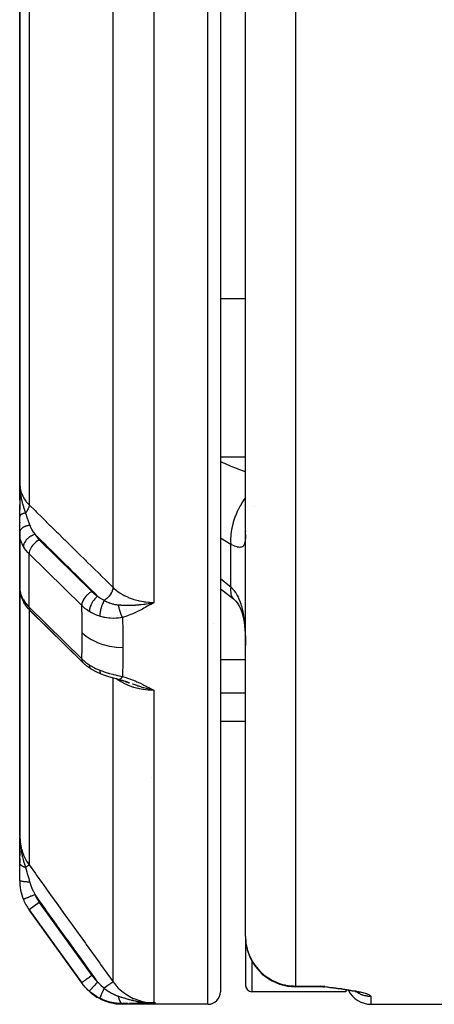
# Model space of a CAD drawing. Units: millimetres. Extents: x 50 to 712, y -324 to 170.
# Drawn here: x 270 to 286, y -151 to -111 of the extents above; entities that cross this region are included whole.
import ezdxf

# ---------------------------------------------------------------- set-up
doc = ezdxf.new("R2010")
doc.units = ezdxf.units.MM
doc.linetypes.add('DASHED', pattern=[9.652, 8.128, -1.524])
doc.layers.add('nevidi', color=4, linetype='DASHED')

msp = doc.modelspace()

# ---------------------------------------------------------------- linework, layer by layer
at = {"color": 2}
for p, q in [((277.656, -102), (277.656, -150)), ((277.656, -102), (277.656, -150)), ((269.656, -104.5), (269.656, -129.775)), ((269.656, -129.775), (269.656, -104.5)), ((278.656, -147.802), (278.656, -110.025)), ((278.656, -147.802), (278.656, -110.025)), ((269.656, -129.775), (269.656, -130.813)), ((269.656, -130), (269.656, -129.775)), ((269.658, -129.918), (269.656, -129.78)), ((269.657, -129.913), (269.656, -129.78)), ((269.657, -129.938), (269.656, -129.78)), ((269.657, -129.938), (269.656, -129.78)), ((269.657, -129.938), (269.656, -129.78)), ((269.657, -129.921), (269.656, -129.78)), ((269.657, -129.915), (269.656, -129.78)), ((269.656, -129.909), (269.656, -129.78)), ((269.656, -129.905), (269.656, -129.78)), ((269.656, -129.902), (269.656, -129.78)), ((269.656, -129.899), (269.656, -129.78)), ((269.656, -129.897), (269.656, -129.78)), ((269.656, -129.895), (269.656, -129.78)), ((269.656, -129.894), (269.656, -129.78)), ((269.656, -129.894), (269.656, -129.78)), ((269.656, -129.894), (269.656, -129.78)), ((269.659, -129.936), (269.656, -129.781)), ((269.658, -129.937), (269.656, -129.781)), ((269.658, -129.923), (269.656, -129.781)), ((269.66, -129.935), (269.656, -129.782)), ((269.656, -130.275), (269.656, -129.942)), ((269.656, -130.436), (269.656, -130)), ((269.656, -130.436), (269.656, -130)), ((269.659, -129.936), (269.658, -129.892)), ((269.659, -129.936), (269.659, -129.894)), ((269.656, -131.078), (269.656, -130.598)), ((269.656, -130.598), (269.656, -130.767)), ((269.656, -130.767), (269.656, -130.598)), ((269.656, -130.598), (269.656, -130.767)), ((269.656, -130.767), (269.656, -130.598)), ((279.028, -130.673), (279.027, -130.675)), ((269.656, -131.725), (269.656, -131.078)), ((269.656, -131.304), (269.656, -131.331)), ((278.656, -131.674), (278.654, -131.696)), ((269.656, -131.725), (269.656, -133.311)), ((269.656, -131.725), (269.656, -133.311)), ((269.656, -133.311), (269.656, -131.725)), ((269.658, -131.796), (269.658, -133.946)), ((269.656, -133.311), (269.656, -143.78)), ((269.656, -133.311), (269.656, -133.346)), ((269.656, -143.78), (269.656, -133.311)), ((269.658, -133.337), (269.656, -133.311)), ((269.656, -133.363), (269.656, -133.391)), ((269.656, -133.415), (269.656, -133.454)), ((269.656, -133.487), (269.656, -133.54)), ((269.656, -133.888), (269.658, -133.946)), ((269.656, -133.888), (269.658, -133.926)), ((269.665, -134.01), (269.667, -134.037)), ((269.696, -134.179), (269.668, -134.047)), ((269.696, -134.179), (269.706, -134.22)), ((269.754, -134.353), (269.706, -134.22)), ((269.754, -134.353), (269.77, -134.391)), ((269.834, -134.516), (269.77, -134.391)), ((278.204, -134.391), (278.219, -134.402)), ((278.219, -134.402), (278.276, -134.451)), ((269.867, -134.569), (269.828, -134.506)), ((269.867, -134.569), (269.89, -134.605)), ((270.019, -134.77), (269.89, -134.605)), ((272.173, -136.889), (270.078, -134.832)), ((270.078, -134.832), (270.088, -134.843)), ((274.828, -134.537), (275.001, -134.5)), ((274.829, -134.539), (275.001, -134.5)), ((274.831, -134.541), (275.001, -134.5)), ((274.833, -134.542), (275.001, -134.5)), ((274.834, -134.544), (275.001, -134.5)), ((274.836, -134.546), (275.001, -134.5)), ((274.838, -134.548), (275.001, -134.5)), ((274.839, -134.549), (275.001, -134.5)), ((274.841, -134.551), (275.001, -134.5)), ((274.843, -134.553), (275.001, -134.5)), ((274.844, -134.554), (275.001, -134.5)), ((274.846, -134.556), (275.001, -134.5)), ((274.848, -134.558), (275.001, -134.5)), ((274.849, -134.559), (275.001, -134.5)), ((274.851, -134.561), (275.001, -134.5)), ((274.852, -134.563), (275.001, -134.5)), ((274.854, -134.564), (275.001, -134.5)), ((274.856, -134.566), (275.001, -134.5)), ((274.857, -134.567), (275.001, -134.5)), ((274.859, -134.569), (275.001, -134.5)), ((274.861, -134.571), (275.001, -134.5)), ((274.862, -134.572), (275.001, -134.5)), ((274.864, -134.574), (275.001, -134.5)), ((274.866, -134.575), (275.001, -134.5)), ((274.867, -134.577), (275.001, -134.5)), ((274.869, -134.579), (275.001, -134.5)), ((274.916, -134.518), (274.95, -134.511)), ((270.088, -134.843), (272.183, -136.9)), ((272.193, -136.91), (272.173, -136.889)), ((273.488, -137.532), (273.624, -137.568)), ((273.619, -137.567), (273.751, -137.604)), ((273.625, -137.568), (273.745, -137.603)), ((273.734, -137.6), (273.881, -137.649)), ((273.75, -137.604), (273.893, -137.654)), ((273.801, -137.622), (273.876, -137.647)), ((273.863, -137.641), (274.009, -137.698)), ((273.865, -137.643), (274.015, -137.699)), ((273.87, -137.646), (274.02, -137.7)), ((274.828, -137.96), (275.001, -138)), ((274.829, -137.959), (275.001, -138)), ((274.831, -137.958), (275.001, -138)), ((274.834, -137.956), (275.001, -138)), ((274.836, -137.955), (275.001, -138)), ((274.837, -137.954), (275.001, -138)), ((274.839, -137.952), (275.001, -138)), ((274.841, -137.951), (275.001, -138)), ((274.842, -137.95), (275.001, -138)), ((274.844, -137.949), (275.001, -138)), ((274.846, -137.948), (275.001, -138)), ((274.847, -137.946), (275.001, -138)), ((274.849, -137.945), (275.001, -138)), ((274.85, -137.944), (275.001, -138)), ((274.852, -137.943), (275.001, -138)), ((274.854, -137.941), (275.001, -138)), ((274.855, -137.94), (275.001, -138)), ((274.857, -137.939), (275.001, -138)), ((274.859, -137.937), (275.001, -138)), ((274.86, -137.936), (275.001, -138)), ((274.862, -137.935), (275.001, -138)), ((274.863, -137.934), (275.001, -138)), ((274.865, -137.932), (275.001, -138)), ((274.867, -137.931), (275.001, -138)), ((274.868, -137.929), (275.001, -138)), ((274.881, -137.969), (275.001, -138)), ((278.656, -139.243), (277.656, -139.243)), ((269.656, -143.78), (269.656, -144.041)), ((269.656, -144.863), (269.656, -143.814)), ((269.656, -144.151), (269.656, -144.307)), ((269.656, -144.42), (269.656, -144.584)), ((269.656, -144.701), (269.656, -144.863)), ((269.656, -145.566), (269.656, -144.863)), ((270.033, -146.735), (272.128, -149.644)), ((272.128, -149.644), (270.033, -146.735)), ((278.656, -147.802), (278.656, -149.75)), ((278.656, -147.802), (278.656, -149.75)), ((282.656, -150), (278.906, -150)), ((281.656, -149.802), (280.656, -149.802)), ((281.821, -149.793), (281.656, -149.772)), ((281.818, -149.794), (281.656, -149.772)), ((281.816, -149.795), (281.656, -149.772)), ((281.814, -149.795), (281.656, -149.772)), ((281.812, -149.795), (281.656, -149.772)), ((281.809, -149.796), (281.656, -149.772)), ((281.807, -149.796), (281.656, -149.772)), ((281.805, -149.797), (281.656, -149.772)), ((281.802, -149.797), (281.656, -149.772)), ((281.8, -149.798), (281.656, -149.772)), ((281.798, -149.798), (281.656, -149.772)), ((281.795, -149.798), (281.656, -149.772)), ((281.769, -149.794), (281.656, -149.772)), ((281.791, -149.799), (281.656, -149.772)), ((281.789, -149.799), (281.656, -149.772)), ((281.786, -149.8), (281.656, -149.772)), ((281.784, -149.8), (281.656, -149.772)), ((281.782, -149.8), (281.656, -149.772)), ((281.779, -149.801), (281.656, -149.772)), ((281.777, -149.801), (281.656, -149.772)), ((281.775, -149.801), (281.656, -149.772)), ((281.773, -149.801), (281.656, -149.772)), ((281.77, -149.801), (281.656, -149.772)), ((281.752, -149.803), (281.656, -149.772)), ((281.768, -149.802), (281.656, -149.772)), ((281.766, -149.802), (281.656, -149.772)), ((281.758, -149.8), (281.656, -149.772)), ((281.761, -149.802), (281.656, -149.772)), ((281.759, -149.802), (281.656, -149.772)), ((281.756, -149.802), (281.656, -149.772)), ((281.754, -149.802), (281.656, -149.772)), ((281.747, -149.803), (281.656, -149.772)), ((281.745, -149.803), (281.656, -149.772)), ((281.685, -149.785), (281.69, -149.787)), ((281.763, -149.802), (281.76, -149.801)), ((281.809, -149.812), (281.772, -149.809)), ((281.778, -149.81), (281.806, -149.811)), ((281.874, -149.822), (281.87, -149.821)), ((281.975, -149.834), (281.888, -149.823)), ((282.015, -149.839), (281.893, -149.823)), ((282.157, -149.857), (282.035, -149.842)), ((282.121, -149.852), (282.038, -149.842)), ((282.175, -149.86), (282.042, -149.842)), ((282.184, -149.861), (282.049, -149.843)), ((282.656, -149.928), (282.656, -150)), ((282.861, -149.964), (282.732, -149.941)), ((282.962, -149.984), (282.838, -149.959)), ((283.131, -150.023), (283.024, -149.997)), ((283.165, -150.034), (283.101, -150.015)), ((283.149, -150.027), (283.122, -150.015)), ((283.217, -150.052), (283.133, -150.023)), ((283.16, -150.032), (283.155, -150.03)), ((283.184, -150.043), (283.165, -150.034)), ((277.156, -150.5), (273.768, -150.5)), ((274.828, -150.435), (274.866, -150.435)), ((274.829, -150.435), (274.88, -150.436)), ((274.831, -150.436), (274.891, -150.436)), ((274.833, -150.436), (274.9, -150.437)), ((274.834, -150.437), (274.908, -150.437)), ((274.836, -150.437), (274.916, -150.437)), ((274.838, -150.438), (274.95, -150.437)), ((274.839, -150.438), (274.95, -150.437)), ((274.841, -150.438), (274.95, -150.437)), ((274.843, -150.439), (275.001, -150.437)), ((274.844, -150.439), (275.001, -150.437)), ((274.846, -150.439), (275.001, -150.437)), ((274.848, -150.44), (275.001, -150.437)), ((274.849, -150.44), (275.001, -150.437)), ((274.851, -150.44), (275.001, -150.437)), ((274.852, -150.44), (275.001, -150.437)), ((274.854, -150.441), (275.001, -150.437)), ((274.856, -150.441), (275.001, -150.437)), ((274.857, -150.441), (275.001, -150.437)), ((274.859, -150.441), (275.001, -150.437)), ((274.861, -150.441), (275.001, -150.437)), ((274.862, -150.442), (275.001, -150.437)), ((274.864, -150.442), (275.001, -150.437)), ((274.867, -150.442), (275.001, -150.437)), ((274.869, -150.442), (275.001, -150.437)), ((274.916, -150.437), (274.95, -150.437)), ((274.926, -150.436), (275.001, -150.437)), ((274.926, -150.436), (275.001, -150.437)), ((274.926, -150.436), (275.001, -150.437)), ((274.926, -150.437), (274.95, -150.437)), ((274.926, -150.437), (274.95, -150.437)), ((274.949, -150.439), (275.001, -150.437)), ((274.95, -150.437), (275.001, -150.437)), ((283.656, -150.5), (286.656, -150.5))]:
    msp.add_line(p, q, dxfattribs=at)
for points in [[(269.656, -129.781), (269.658, -129.892), (269.66, -129.935)], [(269.658, -131.796), (269.656, -131.74), (269.656, -131.725)], [(277.656, -133.962), (277.759, -134.034), (278.171, -134.362)], [(278.203, -134.386), (278.266, -134.452), (278.325, -134.52), (278.38, -134.591)], [(278.326, -134.519), (278.377, -134.6), (278.424, -134.686), (278.468, -134.775)], [(278.441, -134.715), (278.481, -134.821), (278.517, -134.932), (278.55, -135.049), (278.575, -135.154), (278.598, -135.294), (278.616, -135.437), (278.632, -135.585), (278.644, -135.735), (278.652, -135.902)], [(278.648, -135.763), (278.652, -135.902), (278.653, -135.926)], [(278.655, -136.065), (278.655, -136.09), (278.656, -136.222)], [(272.173, -136.889), (272.173, -136.89), (272.183, -136.9)], [(272.193, -136.91), (272.198, -136.913), (272.199, -136.914)], [(272.491, -137.141), (272.336, -137.033), (272.199, -136.914)], [(272.491, -137.141), (272.491, -137.141), (272.515, -137.155), (272.515, -137.155)], [(272.515, -137.155), (272.697, -137.256), (272.889, -137.341)], [(272.889, -137.341), (272.889, -137.341), (272.895, -137.344), (272.896, -137.344)], [(272.896, -137.344), (273.037, -137.397), (273.19, -137.446)], [(273.047, -137.398), (273.194, -137.449), (273.344, -137.493), (273.495, -137.533)], [(273.624, -137.568), (273.624, -137.568), (273.619, -137.567), (273.619, -137.567)], [(273.7, -137.59), (273.739, -137.602), (273.887, -137.649)], [(274.03, -137.707), (274.005, -137.697), (273.926, -137.666), (273.89, -137.652)], [(275.001, -138), (274.88, -137.974), (274.827, -137.961)], [(269.656, -143.78), (269.659, -143.911), (269.66, -143.953)], [(272.303, -149.862), (272.307, -149.866), (272.312, -149.87), (272.505, -150.05), (272.51, -150.054), (272.514, -150.058), (272.731, -150.21), (272.736, -150.213), (272.741, -150.216), (272.976, -150.336), (272.982, -150.339), (272.987, -150.341), (273.237, -150.428), (273.243, -150.429), (273.248, -150.431), (273.507, -150.483), (273.513, -150.484), (273.519, -150.484), (273.768, -150.5)], [(281.858, -149.82), (281.75, -149.803), (281.656, -149.772)], [(281.803, -149.811), (281.743, -149.803), (281.656, -149.772)], [(281.796, -149.81), (281.74, -149.803), (281.656, -149.772)], [(282.029, -149.841), (282.022, -149.84), (281.897, -149.823)], [(282.466, -149.899), (282.33, -149.88), (282.193, -149.862)], [(282.752, -149.944), (282.617, -149.922), (282.48, -149.902)]]:
    msp.add_lwpolyline(points, dxfattribs=at)
for centre, radius, start, end in [((270.156, -130), 0.5, 174.137, 177.7782), ((270.156, -130), 0.5, 176.7594, 180), ((270.156, -130), 0.5, 172.3077, 174.137), ((271.656, -145.566), 2, 180, 202.2713), ((271.656, -145.566), 2, 202.2713, 215.7539), ((280.656, -147.802), 2, 190.935, 195.1209), ((280.656, -147.802), 2, 195.7708, 270), ((277.156, -150), 0.5, 270, 0), ((278.906, -149.75), 0.25, 180, 270), ((281.656, -150.802), 1, 83.0002, 90), ((283.656, -149.5), 1, 205.0209, 205.1274), ((283.656, -149.5), 1, 206.511, 270)]:
    msp.add_arc(centre, radius, start, end, dxfattribs=at)
at = {"layer": 'nevidi', "color": 7, "linetype": 'Continuous'}
for p, q in [((277.156, -150.5), (277.156, -102)), ((270.033, -104.483), (270.033, -130.616)), ((273.377, -133.904), (273.377, -104.485)), ((275.001, -104.474), (275.001, -134.5)), ((280.656, -149.772), (280.656, -110.37)), ((278.656, -122.412), (277.656, -122.412)), ((278.656, -128.717), (277.656, -128.717)), ((270.156, -130.841), (270.156, -130.842)), ((270.156, -130.986), (270.156, -130.987)), ((270.156, -131.719), (270.156, -131.721)), ((270.156, -131.774), (270.156, -131.775)), ((270.439, -132.012), (272.534, -134.069)), ((278.07, -132.199), (277.656, -131.95)), ((278.655, -131.803), (278.653, -131.88)), ((278.07, -133.882), (278.07, -132.199)), ((272.128, -134.629), (270.033, -132.572)), ((270.033, -134.693), (270.033, -132.572)), ((278.171, -134.362), (278.204, -134.391)), ((270.033, -134.693), (272.128, -136.75)), ((270.033, -134.784), (270.033, -144.952)), ((273.906, -134.772), (273.906, -134.773)), ((274.468, -134.607), (274.47, -134.608)), ((274.95, -134.511), (275.001, -134.5)), ((277.387, -135.331), (277.389, -135.331)), ((278.653, -135.926), (278.655, -136.065)), ((278.656, -136.79), (277.656, -136.79)), ((273.377, -149.604), (273.377, -137.502)), ((273.652, -137.639), (273.504, -137.529)), ((275.001, -138), (275.001, -150.437)), ((277.656, -138.101), (278.656, -138.101)), ((274.918, -141.472), (274.919, -141.471)), ((269.808, -146.323), (269.806, -146.324)), ((270.439, -146.443), (270.033, -146.735)), ((270.439, -146.443), (272.534, -149.352)), ((278.906, -148.77), (278.906, -150)), ((280.656, -149.772), (281.656, -149.772)), ((280.656, -149.772), (280.656, -149.802)), ((281.656, -149.802), (281.656, -149.772)), ((281.656, -149.772), (281.685, -149.785)), ((275.003, -150.437), (274.869, -150.442)), ((274.95, -150.437), (275.001, -150.437)), ((283.656, -150.189), (283.656, -150.5))]:
    msp.add_line(p, q, dxfattribs=at)
for points in [[(277.656, -128.892), (277.735, -128.928), (277.813, -128.963), (278.07, -129.071), (278.295, -129.161), (278.374, -129.192), (278.604, -129.278), (278.656, -129.296)], [(269.656, -129.775), (269.656, -129.78), (269.671, -129.949), (269.673, -129.963), (269.674, -129.966), (269.717, -130.129), (269.722, -130.143), (269.726, -130.154), (269.796, -130.304), (269.803, -130.317), (269.813, -130.334), (269.904, -130.469), (269.913, -130.481), (269.933, -130.505), (270.033, -130.616)], [(269.66, -129.935), (269.662, -129.955), (269.665, -130), (269.67, -130.051), (269.674, -130.093), (269.68, -130.145), (269.689, -130.208), (269.694, -130.236), (269.696, -130.248), (269.71, -130.327), (269.717, -130.361), (269.726, -130.401), (269.743, -130.474), (269.749, -130.501), (269.752, -130.511), (269.762, -130.548), (269.766, -130.562), (269.792, -130.653), (269.795, -130.663), (269.803, -130.689), (269.811, -130.713), (269.836, -130.791), (269.844, -130.814), (269.848, -130.825), (269.883, -130.922), (269.892, -130.944)], [(278.656, -130.324), (278.626, -130.365), (278.62, -130.374), (278.568, -130.451), (278.542, -130.491), (278.483, -130.588), (278.477, -130.598), (278.441, -130.662), (278.418, -130.704), (278.357, -130.822), (278.352, -130.832), (278.329, -130.882), (278.31, -130.925), (278.252, -131.063), (278.248, -131.074), (278.235, -131.107), (278.219, -131.151), (278.168, -131.308), (278.165, -131.318), (278.16, -131.334), (278.148, -131.378), (278.107, -131.551), (278.106, -131.559), (278.105, -131.561), (278.098, -131.602), (278.072, -131.779), (278.071, -131.788), (278.07, -131.798), (278.068, -131.821), (278.06, -131.991), (278.06, -132.015), (278.06, -132.025), (278.06, -132.031), (278.069, -132.191), (278.07, -132.199)], [(270.033, -130.616), (270.029, -130.654), (270.029, -130.657), (270.029, -130.658), (270.028, -130.664), (270.019, -130.701), (270.019, -130.704), (270.017, -130.709), (270.015, -130.716), (270.004, -130.75), (270.003, -130.752), (269.999, -130.762), (269.996, -130.768), (269.983, -130.799), (269.982, -130.802), (269.975, -130.815), (269.971, -130.822), (269.957, -130.848), (269.955, -130.851), (269.945, -130.868), (269.941, -130.875), (269.926, -130.897), (269.924, -130.9), (269.909, -130.921), (269.904, -130.927), (269.892, -130.944)], [(270.033, -130.616), (270.281, -130.86), (270.318, -130.896), (270.566, -131.14), (270.603, -131.176), (270.851, -131.42), (270.888, -131.456), (271.135, -131.7), (271.173, -131.736), (271.42, -131.98), (271.458, -132.016), (271.705, -132.26), (271.742, -132.296), (271.99, -132.54), (272.027, -132.577), (272.275, -132.82), (272.312, -132.857), (272.56, -133.1), (272.597, -133.137), (272.845, -133.38), (272.882, -133.417), (273.129, -133.66), (273.167, -133.697), (273.377, -133.904)], [(269.892, -130.944), (269.878, -130.947), (269.877, -130.947), (269.86, -130.951), (269.859, -130.951), (269.859, -130.951), (269.857, -130.951), (269.843, -130.955), (269.842, -130.955), (269.827, -130.959), (269.825, -130.959), (269.822, -130.96), (269.821, -130.961), (269.811, -130.964), (269.809, -130.964), (269.796, -130.968), (269.794, -130.969), (269.789, -130.971), (269.788, -130.971), (269.781, -130.973), (269.78, -130.974), (269.767, -130.979), (269.766, -130.979), (269.758, -130.982), (269.757, -130.983), (269.754, -130.984), (269.753, -130.985), (269.741, -130.99), (269.74, -130.99), (269.732, -130.994), (269.731, -130.995), (269.73, -130.995), (269.729, -130.996), (269.719, -131.001), (269.718, -131.002), (269.709, -131.007), (269.709, -131.007), (269.708, -131.008), (269.7, -131.013), (269.699, -131.014), (269.691, -131.02), (269.69, -131.02), (269.69, -131.021), (269.689, -131.021), (269.684, -131.026), (269.683, -131.027), (269.677, -131.033), (269.677, -131.033), (269.675, -131.035), (269.674, -131.035), (269.671, -131.039), (269.671, -131.04), (269.667, -131.046), (269.666, -131.046), (269.664, -131.049), (269.664, -131.05), (269.663, -131.052), (269.662, -131.053), (269.66, -131.059), (269.659, -131.06), (269.658, -131.064), (269.658, -131.065), (269.657, -131.066), (269.657, -131.067), (269.656, -131.073), (269.656, -131.073), (269.656, -131.078)], [(269.892, -130.944), (269.914, -131.016), (269.932, -131.071), (269.938, -131.089), (269.944, -131.109), (269.959, -131.151), (269.994, -131.255), (270.001, -131.275), (270.002, -131.277), (270.007, -131.29), (270.015, -131.314), (270.053, -131.417), (270.058, -131.429), (270.058, -131.431)], [(270.058, -131.431), (270.015, -131.437), (270.013, -131.438), (270.004, -131.44), (270.002, -131.44), (269.965, -131.448), (269.962, -131.449), (269.944, -131.454), (269.943, -131.454), (269.916, -131.462), (269.914, -131.463), (269.889, -131.472), (269.887, -131.473), (269.87, -131.479), (269.868, -131.48), (269.837, -131.494), (269.835, -131.495), (269.827, -131.499), (269.826, -131.5), (269.79, -131.52), (269.789, -131.521), (269.789, -131.522), (269.787, -131.523), (269.754, -131.546), (269.753, -131.548), (269.75, -131.55), (269.749, -131.551), (269.725, -131.573), (269.724, -131.575), (269.716, -131.582), (269.715, -131.583), (269.7, -131.602), (269.699, -131.603), (269.69, -131.617), (269.689, -131.618), (269.681, -131.632), (269.68, -131.634), (269.671, -131.653), (269.67, -131.655), (269.667, -131.664), (269.666, -131.665), (269.659, -131.691), (269.659, -131.692), (269.658, -131.695), (269.658, -131.697), (269.656, -131.725)], [(270.058, -131.431), (270.087, -131.501), (270.09, -131.508), (270.096, -131.521), (270.13, -131.587), (270.138, -131.601), (270.145, -131.614), (270.183, -131.675), (270.195, -131.693), (270.204, -131.706), (270.261, -131.785), (270.268, -131.794)], [(269.805, -132.281), (269.753, -132.179), (269.75, -132.172), (269.741, -132.154), (269.699, -132.035), (269.694, -132.015), (269.688, -131.993), (269.668, -131.891), (269.665, -131.87), (269.658, -131.796)], [(270.268, -131.794), (270.246, -131.801), (270.219, -131.81), (270.216, -131.811), (270.185, -131.824), (270.163, -131.834), (270.16, -131.835), (270.124, -131.853), (270.108, -131.862), (270.106, -131.864), (270.067, -131.887), (270.056, -131.895), (270.054, -131.896), (270.013, -131.926), (270.007, -131.931), (270.005, -131.933), (269.963, -131.969), (269.962, -131.971), (269.96, -131.973), (269.921, -132.014), (269.92, -132.016), (269.886, -132.058), (269.885, -132.06), (269.882, -132.064), (269.857, -132.104), (269.856, -132.106), (269.852, -132.114), (269.834, -132.151), (269.833, -132.153), (269.828, -132.165), (269.818, -132.197), (269.817, -132.199), (269.813, -132.215), (269.808, -132.243), (269.808, -132.245), (269.806, -132.265), (269.805, -132.281)], [(270.439, -132.012), (270.42, -132.022), (270.366, -132.055), (270.313, -132.093), (270.262, -132.137), (270.215, -132.184), (270.172, -132.235), (270.133, -132.288), (270.1, -132.343), (270.073, -132.397), (270.053, -132.452), (270.04, -132.505), (270.033, -132.555), (270.033, -132.572)], [(270.268, -131.794), (270.298, -131.842), (270.397, -131.968), (270.439, -132.012)], [(272.762, -134.247), (272.724, -134.209), (272.686, -134.172), (272.439, -133.929), (272.401, -133.892), (272.154, -133.649), (272.117, -133.612), (271.869, -133.369), (271.832, -133.332), (271.584, -133.089), (271.547, -133.052), (271.299, -132.808), (271.262, -132.772), (271.015, -132.528), (270.977, -132.492), (270.73, -132.248), (270.692, -132.211), (270.445, -131.968), (270.408, -131.931), (270.268, -131.794)], [(278.653, -131.893), (278.649, -131.962), (278.648, -131.974), (278.642, -132.036), (278.64, -132.047), (278.637, -132.067), (278.631, -132.102), (278.629, -132.111), (278.617, -132.158), (278.614, -132.166), (278.599, -132.206), (278.596, -132.213), (278.581, -132.237), (278.576, -132.245), (278.572, -132.25), (278.549, -132.274), (278.545, -132.278), (278.517, -132.295), (278.512, -132.297), (278.489, -132.304), (278.479, -132.307), (278.473, -132.308), (278.436, -132.311), (278.429, -132.311), (278.388, -132.307), (278.38, -132.306), (278.363, -132.302), (278.334, -132.296), (278.326, -132.294), (278.275, -132.279), (278.266, -132.275), (278.211, -132.256), (278.204, -132.253), (278.201, -132.252), (278.142, -132.229), (278.131, -132.225), (278.07, -132.199)], [(270.033, -132.572), (269.981, -132.518), (269.977, -132.514), (269.851, -132.354), (269.845, -132.345), (269.805, -132.281)], [(277.656, -133.55), (278.015, -133.835), (278.07, -133.882)], [(269.658, -133.946), (269.663, -133.992), (269.665, -134.01), (269.688, -134.122), (269.688, -134.124), (269.694, -134.142), (269.734, -134.257), (269.741, -134.276), (269.753, -134.301), (269.798, -134.39), (269.805, -134.403)], [(273.377, -133.904), (273.374, -133.94), (273.373, -133.946), (273.373, -133.946), (273.372, -133.951), (273.364, -133.991), (273.362, -133.997), (273.362, -133.997), (273.361, -134.002), (273.347, -134.043), (273.344, -134.05), (273.344, -134.05), (273.342, -134.055), (273.323, -134.097), (273.32, -134.103), (273.32, -134.104), (273.318, -134.108), (273.294, -134.15), (273.29, -134.156), (273.29, -134.157), (273.287, -134.162), (273.259, -134.203), (273.255, -134.209), (273.254, -134.21), (273.251, -134.214), (273.219, -134.254), (273.215, -134.259), (273.214, -134.26), (273.21, -134.264), (273.175, -134.302), (273.17, -134.307), (273.169, -134.308), (273.166, -134.311), (273.127, -134.347), (273.122, -134.351), (273.121, -134.352), (273.118, -134.355), (273.077, -134.387), (273.072, -134.391), (273.07, -134.392), (273.067, -134.394), (273.026, -134.422)], [(273.377, -133.904), (273.38, -133.906), (273.422, -133.947), (273.498, -134.013), (273.515, -134.027), (273.587, -134.081), (273.648, -134.123), (273.667, -134.135), (273.774, -134.199), (273.814, -134.221), (273.835, -134.231), (273.98, -134.299), (273.994, -134.305), (274.016, -134.315), (274.185, -134.376), (274.201, -134.381), (274.208, -134.383), (274.385, -134.431), (274.41, -134.436), (274.435, -134.442), (274.594, -134.47), (274.619, -134.474), (274.678, -134.482), (274.805, -134.493), (274.831, -134.495), (274.926, -134.499), (275.001, -134.5)], [(278.07, -133.882), (278.061, -133.979), (278.06, -134.006), (278.06, -134.017), (278.06, -134.023), (278.065, -134.112), (278.068, -134.136), (278.071, -134.154), (278.072, -134.16), (278.09, -134.227), (278.097, -134.246), (278.107, -134.269), (278.109, -134.273), (278.137, -134.32), (278.148, -134.335), (278.168, -134.358)], [(278.07, -133.882), (278.119, -133.932), (278.13, -133.944), (278.19, -134.015), (278.2, -134.029), (278.204, -134.034), (278.255, -134.106), (278.265, -134.121), (278.316, -134.205), (278.325, -134.221), (278.363, -134.295), (278.371, -134.313), (278.379, -134.33), (278.422, -134.429), (278.429, -134.447), (278.466, -134.553), (278.473, -134.572), (278.489, -134.625), (278.505, -134.683), (278.511, -134.703), (278.539, -134.819), (278.544, -134.84), (278.568, -134.963), (278.572, -134.985), (278.581, -135.039), (278.592, -135.111), (278.596, -135.134), (278.612, -135.264), (278.614, -135.287), (278.627, -135.419), (278.629, -135.443), (278.637, -135.555), (278.639, -135.578), (278.64, -135.602), (278.647, -135.739), (278.648, -135.763)], [(269.805, -134.403), (269.845, -134.467), (269.851, -134.476), (269.977, -134.635), (269.981, -134.64), (270.033, -134.693)], [(269.805, -134.403), (269.806, -134.419), (269.808, -134.439), (269.808, -134.441), (269.813, -134.464), (269.818, -134.48), (269.818, -134.481), (269.828, -134.506), (269.834, -134.516)], [(272.534, -134.069), (272.514, -134.079), (272.492, -134.092), (272.49, -134.093), (272.46, -134.112), (272.442, -134.124), (272.441, -134.125), (272.408, -134.15), (272.394, -134.161), (272.393, -134.162), (272.357, -134.194), (272.348, -134.202), (272.347, -134.203), (272.31, -134.241), (272.305, -134.246), (272.304, -134.247), (272.267, -134.292), (272.266, -134.293), (272.265, -134.294), (272.23, -134.342), (272.229, -134.343), (272.228, -134.345), (272.199, -134.392), (272.199, -134.393), (272.195, -134.4), (272.173, -134.443), (272.173, -134.444), (272.168, -134.455), (272.153, -134.493), (272.153, -134.494), (272.148, -134.509), (272.139, -134.542), (272.138, -134.543), (272.134, -134.562), (272.13, -134.589), (272.13, -134.59), (272.128, -134.612), (272.128, -134.629)], [(272.762, -134.247), (272.728, -134.276), (272.727, -134.277), (272.726, -134.277), (272.688, -134.315), (272.687, -134.316), (272.686, -134.317), (272.649, -134.359), (272.648, -134.36), (272.648, -134.361), (272.612, -134.406), (272.611, -134.407), (272.61, -134.408), (272.577, -134.456), (272.576, -134.457), (272.576, -134.458), (272.545, -134.508), (272.544, -134.509), (272.544, -134.51), (272.516, -134.562), (272.516, -134.563), (272.515, -134.564), (272.491, -134.616), (272.491, -134.617), (272.49, -134.618), (272.47, -134.67), (272.47, -134.671), (272.469, -134.672), (272.454, -134.723), (272.453, -134.724), (272.453, -134.725), (272.441, -134.774), (272.441, -134.775), (272.441, -134.776), (272.434, -134.823), (272.434, -134.824), (272.434, -134.825), (272.432, -134.863)], [(272.534, -134.069), (272.624, -134.15), (272.64, -134.162), (272.746, -134.237), (272.762, -134.247)], [(272.762, -134.247), (272.873, -134.328), (272.882, -134.334), (272.892, -134.34), (272.995, -134.405), (273.009, -134.413), (273.023, -134.421), (273.026, -134.422)], [(273.026, -134.422), (273.005, -134.458), (273.005, -134.459), (273.004, -134.46), (273.003, -134.463), (272.982, -134.504), (272.981, -134.505), (272.979, -134.509), (272.978, -134.512), (272.96, -134.552), (272.959, -134.553), (272.955, -134.562), (272.954, -134.565), (272.939, -134.603), (272.939, -134.604), (272.933, -134.618), (272.932, -134.621), (272.92, -134.656), (272.92, -134.657), (272.914, -134.675), (272.913, -134.678), (272.903, -134.709), (272.903, -134.71), (272.897, -134.734), (272.896, -134.737), (272.889, -134.764), (272.889, -134.765), (272.882, -134.792), (272.881, -134.795), (272.877, -134.818), (272.877, -134.819), (272.871, -134.85), (272.87, -134.853), (272.867, -134.871), (272.867, -134.872), (272.862, -134.907), (272.862, -134.909), (272.86, -134.922), (272.86, -134.923), (272.857, -134.96), (272.857, -134.963), (272.856, -134.971), (272.856, -134.972), (272.855, -135.011), (272.855, -135.014), (272.855, -135.018), (272.855, -135.019), (272.856, -135.055)], [(273.026, -134.422), (273.107, -134.465), (273.114, -134.468), (273.127, -134.474), (273.198, -134.505), (273.209, -134.509), (273.222, -134.514), (273.225, -134.515), (273.239, -134.52), (273.31, -134.544), (273.34, -134.553), (273.354, -134.557), (273.378, -134.563), (273.41, -134.57), (273.453, -134.579), (273.458, -134.58), (273.472, -134.583), (273.507, -134.589), (273.542, -134.593), (273.577, -134.597), (273.585, -134.598)], [(270.033, -134.693), (270.033, -134.709), (270.034, -134.712), (270.04, -134.753), (270.041, -134.757), (270.053, -134.793), (270.055, -134.798), (270.073, -134.826)], [(272.432, -134.863), (272.318, -134.787), (272.292, -134.768), (272.29, -134.767), (272.27, -134.752), (272.144, -134.644), (272.137, -134.638), (272.128, -134.629)], [(272.145, -135.707), (272.141, -135.183), (272.14, -135.139), (272.128, -134.629)], [(273.585, -134.598), (273.601, -134.599), (273.671, -134.604), (273.693, -134.606), (273.695, -134.606), (273.695, -134.606), (273.711, -134.607), (273.79, -134.61), (273.814, -134.611), (273.856, -134.613), (273.858, -134.613), (273.887, -134.613), (273.926, -134.614), (273.962, -134.614), (273.985, -134.614), (274.005, -134.614), (274.03, -134.614), (274.084, -134.613), (274.114, -134.612), (274.15, -134.611), (274.16, -134.61), (274.184, -134.609), (274.213, -134.608), (274.273, -134.605), (274.286, -134.604), (274.32, -134.601), (274.371, -134.597), (274.389, -134.596), (274.405, -134.594), (274.436, -134.591), (274.485, -134.586), (274.493, -134.585), (274.589, -134.574), (274.598, -134.573), (274.604, -134.572), (274.606, -134.571), (274.654, -134.565), (274.703, -134.557), (274.776, -134.545), (274.805, -134.54), (274.809, -134.539), (274.814, -134.538), (274.827, -134.536), (274.916, -134.518)], [(273.585, -134.598), (273.587, -134.61), (273.587, -134.612), (273.591, -134.63), (273.591, -134.632), (273.592, -134.637), (273.592, -134.639), (273.595, -134.65), (273.595, -134.652), (273.599, -134.67), (273.599, -134.672), (273.601, -134.682), (273.602, -134.684), (273.604, -134.691), (273.604, -134.693), (273.608, -134.712), (273.609, -134.714), (273.612, -134.728), (273.613, -134.73), (273.614, -134.732), (273.614, -134.734), (273.619, -134.753), (273.619, -134.755), (273.624, -134.774), (273.624, -134.774), (273.625, -134.776), (273.625, -134.776), (273.63, -134.795), (273.631, -134.797), (273.636, -134.815), (273.637, -134.818), (273.638, -134.82), (273.638, -134.822), (273.643, -134.836), (273.643, -134.838), (273.649, -134.857), (273.65, -134.859), (273.652, -134.865), (273.653, -134.868), (273.656, -134.877), (273.656, -134.879), (273.662, -134.897), (273.663, -134.899), (273.667, -134.91), (273.668, -134.912), (273.669, -134.917), (273.67, -134.919), (273.677, -134.936), (273.677, -134.938), (273.683, -134.953), (273.684, -134.955), (273.684, -134.955), (273.685, -134.957), (273.691, -134.974), (273.692, -134.976), (273.699, -134.993), (273.699, -134.994), (273.699, -134.994), (273.7, -134.996), (273.706, -135.011), (273.707, -135.012), (273.714, -135.028), (273.715, -135.03), (273.716, -135.033), (273.717, -135.035), (273.722, -135.045), (273.722, -135.047), (273.729, -135.062), (273.73, -135.063), (273.733, -135.07), (273.734, -135.072), (273.737, -135.077), (273.738, -135.079), (273.745, -135.093), (273.746, -135.094), (273.749, -135.099)], [(275.001, -134.5), (274.949, -134.531), (274.869, -134.579), (274.818, -134.61), (274.737, -134.657), (274.683, -134.688), (274.603, -134.733), (274.547, -134.764), (274.467, -134.806), (274.41, -134.835), (274.329, -134.875), (274.271, -134.903), (274.186, -134.941), (274.13, -134.965), (274.04, -135.001), (273.985, -135.022), (273.889, -135.056), (273.834, -135.074), (273.749, -135.099)], [(272.856, -135.055), (272.757, -135.021), (272.719, -135.006), (272.665, -134.984), (272.635, -134.97), (272.526, -134.916), (272.493, -134.898), (272.455, -134.877), (272.432, -134.863)], [(273.749, -135.099), (273.598, -135.125), (273.574, -135.128), (273.517, -135.133), (273.495, -135.134), (273.412, -135.137), (273.389, -135.137), (273.259, -135.132), (273.228, -135.129), (273.225, -135.129), (273.204, -135.127), (273.046, -135.103), (273.023, -135.098), (273.003, -135.094), (272.964, -135.085), (272.87, -135.059), (272.856, -135.055)], [(273.749, -135.099), (273.763, -135.657), (273.763, -135.703), (273.766, -135.934), (273.768, -136.263), (273.768, -136.295)], [(272.128, -136.75), (272.14, -136.307), (272.14, -136.265), (272.145, -135.737), (272.145, -135.707)], [(272.145, -135.707), (272.303, -135.843), (272.307, -135.846), (272.312, -135.849), (272.505, -135.977), (272.51, -135.979), (272.514, -135.982), (272.731, -136.089), (272.736, -136.092), (272.741, -136.094), (272.976, -136.179), (272.982, -136.181), (272.987, -136.182), (273.237, -136.244), (273.243, -136.245), (273.248, -136.246), (273.507, -136.282), (273.513, -136.283), (273.519, -136.284), (273.768, -136.295)], [(273.768, -136.295), (273.764, -136.832), (273.763, -136.877), (273.75, -137.417), (273.749, -137.45)], [(272.128, -136.75), (272.128, -136.769), (272.13, -136.786), (272.13, -136.787), (272.135, -136.815), (272.138, -136.825), (272.138, -136.825), (272.15, -136.855)], [(272.128, -136.75), (272.249, -136.859), (272.264, -136.871), (272.27, -136.876), (272.29, -136.892), (272.412, -136.977), (272.432, -136.99)], [(272.152, -136.859), (272.153, -136.86), (272.173, -136.889), (272.173, -136.889)], [(272.432, -136.99), (272.46, -137.007), (272.493, -137.027), (272.605, -137.088), (272.635, -137.103), (272.682, -137.126), (272.719, -137.143), (272.829, -137.191), (272.856, -137.202)], [(272.432, -136.99), (272.434, -137.025), (272.434, -137.026), (272.434, -137.027), (272.441, -137.062), (272.441, -137.063), (272.441, -137.063), (272.453, -137.094), (272.453, -137.094), (272.453, -137.094), (272.454, -137.095), (272.469, -137.12), (272.47, -137.121), (272.47, -137.121), (272.47, -137.121), (272.49, -137.14), (272.49, -137.141), (272.491, -137.141)], [(272.856, -137.202), (272.855, -137.233), (272.855, -137.233), (272.855, -137.234), (272.855, -137.236), (272.856, -137.265), (272.856, -137.265), (272.857, -137.268), (272.857, -137.269), (272.86, -137.292), (272.861, -137.292), (272.862, -137.296), (272.862, -137.298), (272.867, -137.313), (272.867, -137.314), (272.87, -137.319), (272.87, -137.32), (272.877, -137.33), (272.877, -137.33), (272.881, -137.334), (272.881, -137.335), (272.889, -137.341)], [(272.856, -137.202), (272.925, -137.228), (272.964, -137.242), (273, -137.255), (273.023, -137.263), (273.181, -137.313), (273.189, -137.315), (273.204, -137.32), (273.225, -137.326), (273.365, -137.363), (273.389, -137.369), (273.47, -137.389), (273.495, -137.395), (273.551, -137.407), (273.574, -137.413), (273.735, -137.447), (273.749, -137.45)], [(275.001, -138), (274.994, -138), (274.926, -137.999), (274.805, -137.993), (274.78, -137.991), (274.678, -137.981), (274.594, -137.97), (274.569, -137.967), (274.435, -137.943), (274.385, -137.932), (274.361, -137.926), (274.201, -137.883), (274.185, -137.878), (274.162, -137.871), (273.994, -137.81), (273.98, -137.804), (273.972, -137.801), (273.814, -137.727), (273.793, -137.716), (273.774, -137.706), (273.648, -137.631), (273.63, -137.619), (273.587, -137.59), (273.52, -137.54)], [(273.636, -137.568), (273.631, -137.569), (273.63, -137.569)], [(273.749, -137.45), (273.744, -137.458), (273.743, -137.459), (273.736, -137.471), (273.735, -137.472), (273.733, -137.475), (273.733, -137.476), (273.728, -137.483), (273.728, -137.484), (273.721, -137.494), (273.72, -137.495), (273.716, -137.5), (273.715, -137.502), (273.713, -137.505), (273.712, -137.506), (273.706, -137.514), (273.705, -137.515), (273.699, -137.522), (273.698, -137.523), (273.698, -137.523), (273.697, -137.524), (273.691, -137.532), (273.69, -137.533), (273.684, -137.539), (273.683, -137.54), (273.682, -137.541), (273.676, -137.546), (273.676, -137.547), (273.669, -137.552), (273.669, -137.552), (273.667, -137.554), (273.666, -137.554), (273.662, -137.557), (273.662, -137.557), (273.656, -137.561), (273.655, -137.561), (273.652, -137.563), (273.651, -137.563), (273.649, -137.564), (273.649, -137.564), (273.643, -137.566), (273.642, -137.567), (273.638, -137.568)], [(273.749, -137.45), (273.844, -137.477), (273.889, -137.491), (273.996, -137.526), (274.04, -137.542), (274.143, -137.581), (274.186, -137.598), (274.287, -137.64), (274.328, -137.658), (274.427, -137.703), (274.467, -137.722), (274.563, -137.769), (274.603, -137.789), (274.697, -137.837), (274.737, -137.858), (274.831, -137.908), (274.869, -137.928), (274.962, -137.979), (275.001, -138)], [(274.827, -137.961), (274.814, -137.958), (274.805, -137.956), (274.705, -137.93), (274.654, -137.917), (274.607, -137.903), (274.589, -137.898), (274.534, -137.882), (274.484, -137.867), (274.405, -137.841), (274.371, -137.83), (274.367, -137.829), (274.32, -137.813), (274.213, -137.775), (274.205, -137.772), (274.16, -137.755), (274.15, -137.752)], [(269.656, -143.78), (269.656, -143.787), (269.671, -144.022), (269.673, -144.041), (269.674, -144.046), (269.717, -144.273), (269.722, -144.292), (269.726, -144.308), (269.796, -144.517), (269.803, -144.535), (269.813, -144.56), (269.904, -144.747), (269.913, -144.764), (269.933, -144.798), (270.033, -144.952)], [(269.66, -143.953), (269.662, -143.975), (269.665, -144.023), (269.67, -144.083), (269.674, -144.124), (269.68, -144.18), (269.69, -144.253), (269.694, -144.279), (269.696, -144.293), (269.71, -144.378), (269.718, -144.419), (269.726, -144.458), (269.743, -144.538), (269.749, -144.567), (269.753, -144.581), (269.762, -144.618), (269.766, -144.633), (269.793, -144.736), (269.795, -144.743), (269.803, -144.772), (269.811, -144.798), (269.837, -144.887), (269.844, -144.909), (269.848, -144.922), (269.884, -145.032), (269.892, -145.053)], [(269.892, -145.053), (269.878, -145.049), (269.876, -145.049), (269.86, -145.044), (269.859, -145.043), (269.859, -145.043), (269.857, -145.043), (269.843, -145.038), (269.841, -145.037), (269.827, -145.032), (269.825, -145.031), (269.822, -145.03), (269.821, -145.03), (269.811, -145.025), (269.809, -145.025), (269.795, -145.018), (269.794, -145.018), (269.789, -145.015), (269.788, -145.015), (269.781, -145.011), (269.78, -145.011), (269.767, -145.004), (269.766, -145.003), (269.758, -144.999), (269.757, -144.998), (269.754, -144.996), (269.752, -144.996), (269.741, -144.988), (269.74, -144.988), (269.732, -144.982), (269.731, -144.981), (269.73, -144.98), (269.729, -144.98), (269.719, -144.972), (269.718, -144.971), (269.709, -144.963), (269.708, -144.963), (269.708, -144.963), (269.699, -144.955), (269.699, -144.954), (269.691, -144.946), (269.69, -144.945), (269.69, -144.944), (269.689, -144.943), (269.684, -144.937), (269.683, -144.936), (269.677, -144.927), (269.677, -144.927), (269.675, -144.924), (269.674, -144.923), (269.671, -144.918), (269.671, -144.917), (269.666, -144.909), (269.666, -144.908), (269.664, -144.903), (269.664, -144.903), (269.663, -144.899), (269.662, -144.898), (269.66, -144.89), (269.659, -144.889), (269.658, -144.883), (269.658, -144.882), (269.657, -144.88), (269.657, -144.879), (269.656, -144.87), (269.656, -144.87), (269.656, -144.863)], [(270.033, -144.952), (270.029, -144.954), (270.029, -144.955), (270.029, -144.955), (270.028, -144.956), (270.019, -144.962), (270.019, -144.962), (270.017, -144.963), (270.015, -144.965), (270.004, -144.973), (270.003, -144.973), (269.999, -144.976), (269.996, -144.978), (269.983, -144.988), (269.982, -144.989), (269.975, -144.994), (269.971, -144.996), (269.957, -145.006), (269.955, -145.008), (269.945, -145.015), (269.941, -145.018), (269.926, -145.029), (269.924, -145.03), (269.909, -145.041), (269.904, -145.044), (269.892, -145.053)], [(270.033, -144.952), (270.281, -145.297), (270.318, -145.349), (270.566, -145.693), (270.603, -145.745), (270.851, -146.089), (270.888, -146.141), (271.135, -146.486), (271.173, -146.537), (271.42, -146.882), (271.458, -146.934), (271.705, -147.278), (271.742, -147.33), (271.99, -147.674), (272.027, -147.726), (272.275, -148.07), (272.312, -148.122), (272.56, -148.466), (272.597, -148.518), (272.845, -148.863), (272.882, -148.914), (273.129, -149.259), (273.167, -149.31), (273.377, -149.604)], [(269.892, -145.053), (269.914, -145.133), (269.932, -145.196), (269.938, -145.216), (269.944, -145.239), (269.959, -145.289), (269.994, -145.415), (270.001, -145.438), (270.002, -145.441), (270.007, -145.457), (270.015, -145.488), (270.053, -145.619), (270.058, -145.635), (270.058, -145.637)], [(270.058, -145.637), (270.015, -145.635), (270.013, -145.635), (270.004, -145.635), (270.002, -145.635), (269.965, -145.633), (269.962, -145.632), (269.944, -145.631), (269.943, -145.631), (269.916, -145.629), (269.914, -145.629), (269.889, -145.627), (269.887, -145.627), (269.87, -145.625), (269.868, -145.625), (269.837, -145.622), (269.835, -145.621), (269.827, -145.62), (269.826, -145.62), (269.79, -145.615), (269.789, -145.615), (269.789, -145.615), (269.787, -145.615), (269.754, -145.609), (269.753, -145.609), (269.75, -145.608), (269.749, -145.608), (269.725, -145.603), (269.724, -145.602), (269.716, -145.6), (269.715, -145.6), (269.7, -145.596), (269.699, -145.595), (269.69, -145.592), (269.689, -145.592), (269.681, -145.588), (269.68, -145.588), (269.671, -145.583), (269.67, -145.583), (269.667, -145.581), (269.666, -145.581), (269.659, -145.574), (269.659, -145.574), (269.658, -145.573), (269.658, -145.573), (269.656, -145.566)], [(270.058, -145.637), (270.087, -145.729), (270.09, -145.739), (270.096, -145.756), (270.13, -145.845), (270.138, -145.865), (270.145, -145.883), (270.183, -145.968), (270.195, -145.993), (270.204, -146.011), (270.261, -146.122), (270.268, -146.135)], [(270.268, -146.135), (270.243, -146.145), (270.219, -146.155), (270.216, -146.156), (270.181, -146.17), (270.163, -146.178), (270.16, -146.179), (270.121, -146.195), (270.108, -146.2), (270.106, -146.201), (270.064, -146.218), (270.056, -146.222), (270.054, -146.223), (270.01, -146.24), (270.007, -146.242), (270.005, -146.243), (269.962, -146.26), (269.961, -146.261), (269.96, -146.261), (269.921, -146.277), (269.92, -146.278), (269.917, -146.278), (269.886, -146.291), (269.885, -146.292), (269.88, -146.294), (269.857, -146.303), (269.856, -146.304), (269.85, -146.306), (269.834, -146.312), (269.833, -146.313), (269.827, -146.315), (269.818, -146.319), (269.817, -146.319), (269.812, -146.321), (269.808, -146.323)], [(272.762, -149.604), (272.724, -149.551), (272.686, -149.499), (272.439, -149.154), (272.401, -149.103), (272.154, -148.758), (272.117, -148.706), (271.869, -148.362), (271.832, -148.31), (271.584, -147.966), (271.547, -147.915), (271.299, -147.57), (271.262, -147.518), (271.015, -147.173), (270.977, -147.122), (270.73, -146.777), (270.692, -146.725), (270.445, -146.381), (270.408, -146.329), (270.268, -146.135)], [(278.656, -147.802), (278.668, -148.019), (278.674, -148.066), (278.716, -148.281), (278.728, -148.325), (278.799, -148.534), (278.816, -148.574), (278.916, -148.774), (278.938, -148.81), (279.066, -148.997), (279.076, -149.01), (279.09, -149.028), (279.246, -149.199), (279.271, -149.223), (279.454, -149.377), (279.476, -149.393), (279.579, -149.463), (279.688, -149.526), (279.703, -149.534), (279.886, -149.621), (279.947, -149.644), (279.95, -149.645), (280.094, -149.693), (280.204, -149.721), (280.245, -149.73), (280.251, -149.732), (280.36, -149.751), (280.448, -149.762), (280.468, -149.764), (280.516, -149.767), (280.568, -149.77), (280.608, -149.772), (280.638, -149.772), (280.656, -149.772)], [(272.534, -149.352), (272.496, -149.38), (272.492, -149.382), (272.491, -149.383), (272.442, -149.418), (272.442, -149.418), (272.441, -149.419), (272.394, -149.453), (272.393, -149.453), (272.39, -149.456), (272.348, -149.486), (272.347, -149.486), (272.34, -149.491), (272.305, -149.517), (272.304, -149.517), (272.294, -149.525), (272.266, -149.545), (272.265, -149.546), (272.252, -149.555), (272.23, -149.571), (272.229, -149.571), (272.216, -149.581), (272.199, -149.593), (272.199, -149.593), (272.185, -149.603), (272.174, -149.611), (272.173, -149.612), (272.16, -149.621), (272.153, -149.626), (272.153, -149.626), (272.142, -149.634), (272.139, -149.637), (272.138, -149.637), (272.131, -149.642), (272.13, -149.643), (272.13, -149.643), (272.128, -149.644)], [(272.432, -149.979), (272.318, -149.871), (272.292, -149.844), (272.29, -149.842), (272.27, -149.82), (272.144, -149.666), (272.137, -149.658), (272.128, -149.644)], [(272.762, -149.604), (272.728, -149.642), (272.727, -149.643), (272.726, -149.644), (272.688, -149.688), (272.687, -149.689), (272.686, -149.689), (272.649, -149.732), (272.648, -149.733), (272.648, -149.734), (272.612, -149.774), (272.611, -149.775), (272.61, -149.776), (272.577, -149.814), (272.576, -149.815), (272.576, -149.815), (272.545, -149.85), (272.544, -149.851), (272.544, -149.852), (272.516, -149.883), (272.516, -149.884), (272.515, -149.885), (272.491, -149.912), (272.491, -149.912), (272.49, -149.913), (272.47, -149.936), (272.47, -149.936), (272.469, -149.936), (272.454, -149.955), (272.453, -149.955), (272.453, -149.955), (272.441, -149.968), (272.441, -149.969), (272.441, -149.969), (272.434, -149.977), (272.434, -149.977), (272.434, -149.977), (272.432, -149.979)], [(272.534, -149.352), (272.624, -149.466), (272.64, -149.484), (272.746, -149.59), (272.762, -149.604)], [(272.762, -149.604), (272.873, -149.719), (272.882, -149.728), (272.892, -149.737), (272.995, -149.831), (273.009, -149.843), (273.023, -149.854), (273.026, -149.857)], [(273.377, -149.604), (273.374, -149.606), (273.373, -149.607), (273.373, -149.607), (273.372, -149.607), (273.364, -149.614), (273.362, -149.615), (273.362, -149.615), (273.361, -149.616), (273.347, -149.626), (273.344, -149.628), (273.344, -149.628), (273.342, -149.629), (273.323, -149.643), (273.32, -149.645), (273.32, -149.645), (273.318, -149.647), (273.294, -149.664), (273.29, -149.666), (273.29, -149.667), (273.287, -149.669), (273.259, -149.689), (273.255, -149.692), (273.254, -149.692), (273.251, -149.694), (273.219, -149.718), (273.215, -149.721), (273.214, -149.722), (273.21, -149.724), (273.175, -149.749), (273.17, -149.753), (273.169, -149.754), (273.166, -149.756), (273.127, -149.784), (273.122, -149.787), (273.121, -149.788), (273.118, -149.791), (273.077, -149.82), (273.072, -149.823), (273.07, -149.825), (273.067, -149.827), (273.026, -149.857)], [(273.377, -149.604), (273.38, -149.607), (273.422, -149.664), (273.498, -149.756), (273.515, -149.775), (273.587, -149.851), (273.648, -149.909), (273.667, -149.926), (273.774, -150.016), (273.814, -150.046), (273.835, -150.061), (273.98, -150.156), (273.994, -150.165), (274.016, -150.177), (274.185, -150.263), (274.201, -150.27), (274.208, -150.273), (274.385, -150.34), (274.41, -150.347), (274.435, -150.355), (274.594, -150.395), (274.619, -150.4), (274.678, -150.411), (274.805, -150.427), (274.831, -150.43), (274.926, -150.435), (275.001, -150.437)], [(272.856, -150.265), (272.757, -150.211), (272.719, -150.189), (272.665, -150.156), (272.635, -150.136), (272.526, -150.057), (272.493, -150.03), (272.455, -149.999), (272.432, -149.979)], [(273.026, -149.857), (273.005, -149.899), (273.005, -149.901), (273.004, -149.901), (273.003, -149.904), (272.982, -149.948), (272.981, -149.949), (272.979, -149.954), (272.978, -149.957), (272.96, -149.996), (272.959, -149.997), (272.956, -150.005), (272.954, -150.007), (272.939, -150.041), (272.939, -150.042), (272.934, -150.053), (272.932, -150.055), (272.92, -150.083), (272.92, -150.084), (272.914, -150.097), (272.913, -150.1), (272.903, -150.122), (272.903, -150.123), (272.897, -150.138), (272.896, -150.14), (272.889, -150.157), (272.889, -150.158), (272.882, -150.174), (272.881, -150.175), (272.877, -150.188), (272.877, -150.188), (272.871, -150.204), (272.87, -150.205), (272.867, -150.213), (272.867, -150.214), (272.862, -150.228), (272.862, -150.23), (272.86, -150.234), (272.86, -150.235), (272.857, -150.247), (272.857, -150.248), (272.856, -150.25), (272.856, -150.25), (272.855, -150.259), (272.855, -150.26), (272.855, -150.26), (272.855, -150.261), (272.856, -150.265)], [(273.026, -149.857), (273.107, -149.921), (273.113, -149.925), (273.127, -149.935), (273.198, -149.984), (273.209, -149.991), (273.222, -149.999), (273.224, -150), (273.239, -150.01), (273.31, -150.051), (273.338, -150.066), (273.354, -150.074), (273.378, -150.087), (273.41, -150.102), (273.453, -150.122), (273.456, -150.123), (273.472, -150.13), (273.507, -150.144), (273.542, -150.157), (273.576, -150.169), (273.585, -150.173)], [(281.656, -149.772), (281.756, -149.785), (281.822, -149.793), (281.922, -149.806), (281.988, -149.814), (282.087, -149.827), (282.152, -149.835), (282.25, -149.848), (282.313, -149.856), (282.409, -149.869), (282.47, -149.877), (282.563, -149.891), (282.622, -149.899), (282.711, -149.913), (282.767, -149.922), (282.853, -149.936), (282.906, -149.945), (282.987, -149.959), (283.037, -149.969), (283.113, -149.984), (283.16, -149.993), (283.229, -150.008), (283.271, -150.018), (283.334, -150.034), (283.371, -150.044), (283.425, -150.059), (283.457, -150.069), (283.472, -150.074), (283.503, -150.085), (283.529, -150.095), (283.566, -150.11), (283.586, -150.12), (283.613, -150.136), (283.627, -150.145), (283.643, -150.16), (283.65, -150.17), (283.656, -150.185), (283.656, -150.189)], [(281.69, -149.787), (281.739, -149.803), (281.75, -149.805), (281.772, -149.809), (281.778, -149.81)], [(283.656, -150.189), (283.63, -150.189), (283.621, -150.189), (283.586, -150.187), (283.578, -150.186), (283.562, -150.185), (283.543, -150.183), (283.535, -150.182), (283.5, -150.177), (283.492, -150.175), (283.458, -150.169), (283.449, -150.167), (283.43, -150.163), (283.415, -150.159), (283.407, -150.157), (283.373, -150.148), (283.365, -150.146), (283.332, -150.135), (283.324, -150.132), (283.302, -150.124), (283.292, -150.12), (283.284, -150.117), (283.252, -150.103), (283.244, -150.1), (283.212, -150.085), (283.205, -150.081), (283.18, -150.068), (283.174, -150.065), (283.166, -150.061), (283.136, -150.044), (283.129, -150.039), (283.1, -150.021), (283.093, -150.016), (283.084, -150.01)], [(273.713, -150.47), (273.598, -150.467), (273.574, -150.465), (273.517, -150.46), (273.495, -150.457), (273.412, -150.445), (273.389, -150.441), (273.259, -150.413), (273.228, -150.405), (273.225, -150.404), (273.204, -150.399), (273.046, -150.347), (273.023, -150.338), (273.003, -150.33), (272.964, -150.315), (272.87, -150.271), (272.856, -150.265)], [(273.585, -150.173), (273.601, -150.178), (273.671, -150.201), (273.693, -150.209), (273.695, -150.209), (273.695, -150.21), (273.711, -150.215), (273.79, -150.24), (273.814, -150.247), (273.856, -150.26), (273.858, -150.261), (273.887, -150.269), (273.926, -150.281), (273.962, -150.291), (273.985, -150.297), (274.005, -150.303), (274.03, -150.31), (274.084, -150.324), (274.114, -150.331), (274.15, -150.34), (274.16, -150.342), (274.184, -150.348), (274.213, -150.354), (274.273, -150.367), (274.286, -150.369), (274.32, -150.376), (274.371, -150.385), (274.389, -150.389), (274.405, -150.391), (274.436, -150.396), (274.485, -150.404), (274.493, -150.405), (274.589, -150.417), (274.598, -150.418), (274.604, -150.419), (274.606, -150.419), (274.654, -150.424), (274.703, -150.428), (274.776, -150.433), (274.805, -150.434), (274.809, -150.434), (274.814, -150.434), (274.827, -150.435), (274.916, -150.437)], [(273.585, -150.173), (273.587, -150.185), (273.587, -150.187), (273.591, -150.204), (273.591, -150.206), (273.592, -150.21), (273.592, -150.212), (273.595, -150.223), (273.595, -150.225), (273.599, -150.241), (273.599, -150.243), (273.601, -150.251), (273.602, -150.253), (273.604, -150.259), (273.604, -150.261), (273.608, -150.277), (273.609, -150.278), (273.612, -150.289), (273.613, -150.291), (273.613, -150.293), (273.614, -150.295), (273.619, -150.31), (273.619, -150.311), (273.624, -150.325), (273.624, -150.325), (273.625, -150.327), (273.63, -150.34), (273.631, -150.341), (273.636, -150.354), (273.637, -150.356), (273.638, -150.357), (273.638, -150.359), (273.643, -150.368), (273.643, -150.369), (273.649, -150.381), (273.65, -150.382), (273.652, -150.386), (273.653, -150.387), (273.656, -150.393), (273.656, -150.394), (273.662, -150.404), (273.663, -150.405), (273.667, -150.411), (273.668, -150.412), (273.669, -150.414), (273.67, -150.415), (273.677, -150.424), (273.677, -150.425), (273.683, -150.432), (273.684, -150.433), (273.684, -150.433), (273.685, -150.434), (273.691, -150.441), (273.692, -150.441), (273.699, -150.448), (273.699, -150.448), (273.699, -150.448), (273.7, -150.449), (273.706, -150.454), (273.707, -150.454), (273.714, -150.459), (273.715, -150.46), (273.716, -150.461), (273.717, -150.461), (273.722, -150.464), (273.722, -150.464), (273.729, -150.467), (273.73, -150.467), (273.733, -150.468), (273.734, -150.469), (273.737, -150.47), (273.738, -150.47), (273.745, -150.471)], [(273.985, -150.468), (273.889, -150.469), (273.834, -150.47), (273.749, -150.472)], [(273.749, -150.472), (273.763, -150.492), (273.763, -150.493), (273.768, -150.5), (273.768, -150.5)], [(275.068, -150.435), (274.737, -150.447), (274.683, -150.449), (274.603, -150.452), (274.547, -150.454), (274.467, -150.456), (274.41, -150.458), (274.329, -150.46), (274.271, -150.462), (274.186, -150.464), (274.13, -150.465), (274.04, -150.467), (274.029, -150.467)]]:
    msp.add_lwpolyline(points, dxfattribs=at)
msp.add_arc((271.656, -145.566), 1.5, 202.2713, 215.7539, dxfattribs=at)

doc.saveas('drawing.dxf')
